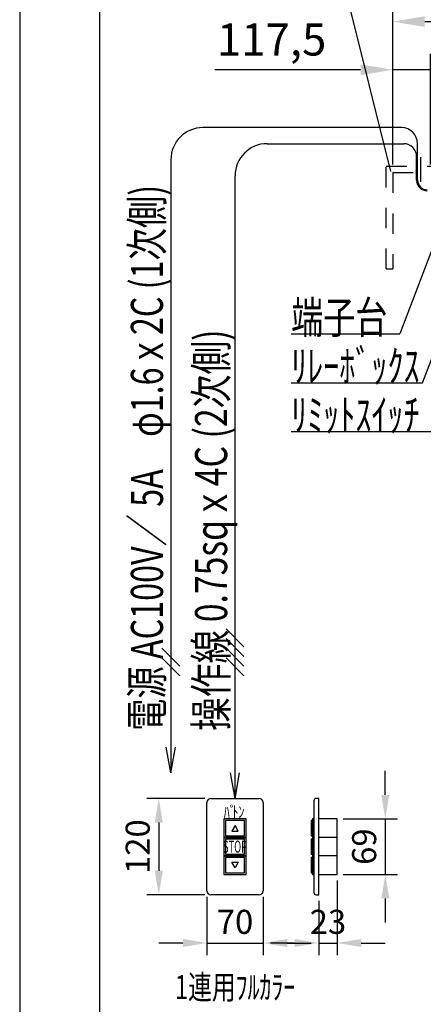
# Model space of a CAD drawing. Units: millimetres. Extents: x -299 to 10480, y -113 to 7381.
# Drawn here: x -20 to 1238, y 2567 to 5632 of the extents above; entities that cross this region are included whole.
import ezdxf
from ezdxf.enums import TextEntityAlignment as Align

# ---------------------------------------------------------------- set-up
doc = ezdxf.new("R2010")
doc.units = ezdxf.units.MM
doc.linetypes.add('DASHED', pattern=[12.7, 6.35, -6.35])
doc.linetypes.add('DOT', pattern=[6.35, 0.35, -6])
doc.layers.get('Defpoints').update_dxf_attribs({"color": 4})
doc.layers.add('図枠', color=2, linetype='Continuous')
doc.layers.add('文字', color=7, linetype='Continuous')
doc.layers.add('寸法', color=6, linetype='Continuous', lineweight=0)
doc.styles.get("Standard").update_dxf_attribs({"font": 'romans.shx', "width": 0.7, "bigfont": 'extfont2.shx'})
doc.dimstyles.new('外観図', dxfattribs={"dimscale": 40, "dimtxt": 2.5, "dimasz": 2.5, "dimexe": 1.25, "dimexo": 0.625, "dimtad": 1, "dimdec": 1, "dimtxsty": 'Standard', "dimcen": 2.5, "dimclrd": 6, "dimclre": 6, "dimclrt": 4, "dimadec": 0, "dimazin": 0, "dimtfac": 1, "dimtdec": 1, "dimtmove": 0, "dimatfit": 3, "dimldrblk": 'NONE', "dimfxl": 1, "dimarcsym": 0})
doc.dimstyles.new('ｽｲｯﾁ', dxfattribs={"dimscale": 30, "dimtxt": 2.5, "dimasz": 2.5, "dimexe": 1.25, "dimexo": 0.625, "dimtad": 1, "dimlfac": 0.4, "dimtxsty": 'Standard', "dimcen": 2.5, "dimclrt": 4, "dimadec": 0, "dimazin": 0, "dimtfac": 1, "dimtmove": 0, "dimatfit": 3, "dimfxl": 1, "dimarcsym": 0})

# ---------------------------------------------------------------- blocks, each defined once
blk = doc.blocks.new('*D32')
at = {"layer": 'Defpoints', "color": 0}
for p in [(7442.3, 5626.1), (1142.3, 5156.1), (7442.3, 5156.1)]:
    blk.add_point(p, dxfattribs=at)
at = {"layer": '寸法', "color": 6, "lineweight": -2}
for p, q in [((1142.3, 5181.1), (1142.3, 5676.1)), ((7442.3, 5181.1), (7442.3, 5676.1)), ((1242.3, 5626.1), (7342.3, 5626.1))]:
    blk.add_line(p, q, dxfattribs=at)
at = {"layer": '寸法', "color": 6}
for points in [[(1242.3, 5642.8), (1242.3, 5609.4), (1142.3, 5626.1)], [(7342.3, 5642.8), (7342.3, 5609.4), (7442.3, 5626.1)]]:
    blk.add_solid(points, dxfattribs=at)
at = {"layer": '寸法', "color": 4, "insert": (4292.3, 5711.2), "char_height": 100, "attachment_point": 5}
blk.add_mtext('ﾎﾞｯｸｽ内寸 6300(ﾊﾞﾄﾝ長+300)', dxfattribs=at)
blk = doc.blocks.new('_None')
blk = doc.blocks.new('*D33')
at = {"layer": 'Defpoints', "color": 0}
for p in [(1259.8, 5476.1), (1142.3, 5156.1), (1259.8, 5156.1)]:
    blk.add_point(p, dxfattribs=at)
at = {"layer": '寸法', "color": 6, "lineweight": -2}
for p, q in [((1142.3, 5181.1), (1142.3, 5526.1)), ((1259.8, 5181.1), (1259.8, 5526.1)), ((1042.3, 5476.1), (587.7, 5476.1)), ((1259.8, 5476.1), (1142.3, 5476.1)), ((1359.8, 5476.1), (1459.8, 5476.1))]:
    blk.add_line(p, q, dxfattribs=at)
at = {"layer": '寸法', "color": 6}
for points in [[(1042.3, 5492.8), (1042.3, 5459.4), (1142.3, 5476.1)], [(1359.8, 5492.8), (1359.8, 5459.4), (1259.8, 5476.1)]]:
    blk.add_solid(points, dxfattribs=at)
at = {"layer": '寸法', "color": 4, "insert": (765, 5557.4), "char_height": 100, "attachment_point": 5}
blk.add_mtext('117,5', dxfattribs=at)
blk = doc.blocks.new('*D51')
at = {"layer": 'Defpoints', "color": 0}
for p in [(575.9, 3207.7), (413.4, 2907.7), (575.9, 2907.7)]:
    blk.add_point(p, dxfattribs=at)
at = {"layer": '寸法', "color": 0, "lineweight": -2}
for p, q in [((557.2, 3207.7), (375.9, 3207.7)), ((413.4, 3132.7), (413.4, 2982.7)), ((557.2, 2907.7), (375.9, 2907.7))]:
    blk.add_line(p, q, dxfattribs=at)
at = {"layer": '寸法', "color": 0}
for points in [[(400.9, 3132.7), (425.9, 3132.7), (413.4, 3207.7)], [(400.9, 2982.7), (425.9, 2982.7), (413.4, 2907.7)]]:
    blk.add_solid(points, dxfattribs=at)
at = {"layer": '寸法', "color": 4, "insert": (357.2, 3057.7), "char_height": 75, "attachment_point": 5, "rotation": 90}
blk.add_mtext('120', dxfattribs=at)
blk = doc.blocks.new('*D52')
at = {"layer": 'Defpoints', "color": 0}
for p in [(563.4, 2920.2), (738.4, 2920.2), (738.4, 2757.7)]:
    blk.add_point(p, dxfattribs=at)
at = {"layer": '寸法', "color": 0, "lineweight": -2}
for p, q in [((563.4, 2901.4), (563.4, 2720.2)), ((738.4, 2901.4), (738.4, 2720.2)), ((488.4, 2757.7), (413.4, 2757.7)), ((563.4, 2757.7), (738.4, 2757.7)), ((813.4, 2757.7), (888.4, 2757.7))]:
    blk.add_line(p, q, dxfattribs=at)
at = {"layer": '寸法', "color": 0}
for points in [[(488.4, 2770.2), (488.4, 2745.2), (563.4, 2757.7)], [(813.4, 2770.2), (813.4, 2745.2), (738.4, 2757.7)]]:
    blk.add_solid(points, dxfattribs=at)
at = {"layer": '寸法', "color": 4, "insert": (650.9, 2813.9), "char_height": 75, "attachment_point": 5}
blk.add_mtext('70', dxfattribs=at)
blk = doc.blocks.new('*D53')
at = {"layer": 'Defpoints', "color": 0}
for p in [(969.2, 3143.9), (969.2, 2971.4), (1119.2, 2971.4)]:
    blk.add_point(p, dxfattribs=at)
at = {"layer": '寸法', "color": 0, "lineweight": -2}
for p, q in [((1119.2, 3218.9), (1119.2, 3293.9)), ((988, 3143.9), (1156.7, 3143.9)), ((1119.2, 3143.9), (1119.2, 2971.4)), ((988, 2971.4), (1156.7, 2971.4)), ((1119.2, 2896.4), (1119.2, 2821.4))]:
    blk.add_line(p, q, dxfattribs=at)
at = {"layer": '寸法', "color": 0}
for points in [[(1106.7, 3218.9), (1131.7, 3218.9), (1119.2, 3143.9)], [(1106.7, 2896.4), (1131.7, 2896.4), (1119.2, 2971.4)]]:
    blk.add_solid(points, dxfattribs=at)
at = {"layer": '寸法', "color": 4, "insert": (1063, 3057.7), "char_height": 75, "attachment_point": 5, "rotation": 90}
blk.add_mtext('69', dxfattribs=at)
blk = doc.blocks.new('*D54')
at = {"layer": 'Defpoints', "color": 0}
for p in [(969.2, 2971.4), (911.7, 2907.7), (969.2, 2757.7)]:
    blk.add_point(p, dxfattribs=at)
at = {"layer": '寸法', "color": 0, "lineweight": -2}
for p, q in [((969.2, 2952.7), (969.2, 2720.2)), ((911.7, 2888.9), (911.7, 2720.2)), ((836.7, 2757.7), (761.7, 2757.7)), ((911.7, 2757.7), (969.2, 2757.7)), ((1044.2, 2757.7), (1119.2, 2757.7))]:
    blk.add_line(p, q, dxfattribs=at)
at = {"layer": '寸法', "color": 0}
for points in [[(836.7, 2770.2), (836.7, 2745.2), (911.7, 2757.7)], [(1044.2, 2770.2), (1044.2, 2745.2), (969.2, 2757.7)]]:
    blk.add_solid(points, dxfattribs=at)
at = {"layer": '寸法', "color": 4, "insert": (940.5, 2813.9), "char_height": 75, "attachment_point": 5}
blk.add_mtext('23', dxfattribs=at)

msp = doc.modelspace()

# ---------------------------------------------------------------- linework, layer by layer
at = {"color": 4, "linetype": 'Continuous'}
for p, q in [((982.162, 5774.044), (1135.526, 5159.699)), ((1229.81, 5127.299), (1229.81, 5204.505)), ((1337.208, 5108.672), (1164.265, 4653.98)), ((1235.57, 4502.097), (1427.887, 5007.726)), ((826.136, 4653.98), (1164.265, 4653.98)), ((826.136, 4502.097), (1235.57, 4502.097)), ((826.136, 4350.213), (1306.084, 4350.213)), ((563.404, 2920.165), (563.404, 3195.165)), ((575.904, 3207.665), (725.904, 3207.665)), ((738.404, 3195.165), (738.404, 2920.165)), ((896.412, 3200.165), (896.412, 2915.165)), ((911.742, 3207.665), (903.912, 3207.665)), ((911.742, 2907.665), (911.742, 3207.665)), ((615.904, 3143.915), (615.904, 3086.415)), ((685.904, 3143.915), (615.904, 3143.915)), ((620.904, 3138.915), (620.904, 3091.415)), ((680.904, 3138.915), (620.904, 3138.915)), ((680.904, 3091.415), (680.904, 3138.915)), ((685.904, 3086.415), (685.904, 3143.915)), ((888.237, 3138.915), (888.237, 3091.415)), ((892.835, 3138.915), (888.237, 3138.915)), ((892.835, 3143.915), (892.835, 3086.415)), ((896.412, 3143.915), (892.835, 3143.915)), ((892.835, 3091.415), (892.835, 3138.915)), ((896.412, 3086.415), (896.412, 3143.915)), ((969.242, 3143.915), (911.742, 3143.915)), ((969.242, 2971.415), (969.242, 3143.915)), ((650.904, 3123.736), (640.904, 3106.415)), ((640.904, 3106.415), (660.904, 3106.415)), ((660.904, 3106.415), (650.904, 3123.736)), ((615.904, 3086.415), (685.904, 3086.415)), ((615.904, 3086.415), (615.904, 3028.915)), ((685.904, 3086.415), (615.904, 3086.415)), ((620.904, 3091.415), (680.904, 3091.415)), ((620.904, 3081.415), (620.904, 3033.915)), ((680.904, 3081.415), (620.904, 3081.415)), ((680.904, 3033.915), (680.904, 3081.415)), ((685.904, 3028.915), (685.904, 3086.415)), ((888.237, 3091.415), (892.835, 3091.415)), ((892.835, 3081.415), (888.237, 3081.415)), ((888.237, 3081.415), (888.237, 3033.915)), ((896.412, 3086.415), (892.835, 3086.415)), ((892.835, 3086.415), (896.412, 3086.415)), ((892.835, 3086.415), (892.835, 3028.915)), ((892.835, 3033.915), (892.835, 3081.415)), ((896.412, 3028.915), (896.412, 3086.415)), ((969.242, 3086.415), (911.742, 3086.415)), ((615.904, 3028.915), (685.904, 3028.915)), ((615.904, 3028.915), (615.904, 2971.415)), ((685.904, 3028.915), (615.904, 3028.915)), ((620.904, 3033.915), (680.904, 3033.915)), ((620.904, 3023.915), (620.904, 2976.415)), ((680.904, 3023.915), (620.904, 3023.915)), ((650.904, 2991.595), (640.904, 3008.915)), ((640.904, 3008.915), (660.904, 3008.915)), ((660.904, 3008.915), (650.904, 2991.595)), ((680.904, 2976.415), (680.904, 3023.915)), ((685.904, 2971.415), (685.904, 3028.915)), ((888.237, 3033.915), (892.835, 3033.915)), ((892.835, 3023.915), (888.237, 3023.915)), ((888.237, 3023.915), (888.237, 2976.415)), ((892.835, 3028.915), (896.412, 3028.915)), ((896.412, 3028.915), (892.835, 3028.915)), ((892.835, 3028.915), (892.835, 2971.415)), ((892.835, 2976.415), (892.835, 3023.915)), ((896.412, 2971.415), (896.412, 3028.915)), ((969.242, 3028.915), (911.742, 3028.915)), ((620.904, 2976.415), (680.904, 2976.415)), ((888.237, 2976.415), (892.835, 2976.415)), ((615.904, 2971.415), (685.904, 2971.415)), ((892.835, 2971.415), (896.412, 2971.415)), ((911.742, 2971.415), (969.242, 2971.415)), ((725.904, 2907.665), (575.904, 2907.665)), ((903.912, 2907.665), (911.742, 2907.665))]:
    msp.add_line(p, q, dxfattribs=at)
at = {"color": 2, "linetype": 'Continuous'}
for p, q in [((1169.81, 5296.097), (550.904, 5296.097)), ((750.904, 5246.097), (1176.81, 5246.097)), ((1219.81, 5132.352), (1219.81, 5246.097)), ((450.904, 5196.097), (450.904, 3287.665)), ((1216.81, 5132.352), (1216.81, 5206.097)), ((650.904, 3207.665), (650.904, 5146.097)), ((678.762, 3679.807), (623.046, 3735.523)), ((678.762, 3649.807), (623.046, 3705.523)), ((478.762, 3619.807), (423.046, 3675.523)), ((678.762, 3619.807), (623.046, 3675.523)), ((478.762, 3589.807), (423.046, 3645.523)), ((678.762, 3589.807), (623.046, 3645.523)), ((450.904, 3287.665), (436.798, 3367.665)), ((450.904, 3287.665), (465.01, 3367.665)), ((650.904, 3207.665), (636.798, 3287.665)), ((650.904, 3207.665), (665.01, 3287.665))]:
    msp.add_line(p, q, dxfattribs=at)
at = {"color": 4, "linetype": 'DASHED', "ltscale": 10}
for p, q in [((1122.31, 4856.097), (1122.31, 5176.097)), ((1122.31, 5176.097), (7462.31, 5176.097)), ((1142.31, 5156.097), (1142.31, 4856.097)), ((1142.31, 5156.097), (7442.31, 5156.097)), ((1122.31, 4856.097), (1142.31, 4856.097))]:
    msp.add_line(p, q, dxfattribs=at)
at = {"color": 2, "linetype": 'DOT'}
msp.add_line((1214.81, 5176.097), (1214.81, 5156.097), dxfattribs=at)
at = {"color": 2, "linetype": 'Continuous'}
for centre, radius, start, end in [((550.904, 5196.097), 100, 90, 180), ((1169.81, 5246.097), 50, 0, 90), ((750.904, 5146.097), 100, 90, 180), ((1176.81, 5206.097), 40, 0, 90), ((1249.81, 5132.352), 33, 180, 270), ((1249.81, 5132.352), 30, 180, 270)]:
    msp.add_arc(centre, radius, start, end, dxfattribs=at)
at = {"color": 4, "linetype": 'Continuous'}
for centre, radius, start, end in [((575.904, 3195.165), 12.5, 90, 180), ((725.904, 3195.165), 12.5, 0, 90), ((903.912, 3200.165), 7.5, 90, 180), ((575.904, 2920.165), 12.5, 180, 270), ((725.904, 2920.165), 12.5, 270, 0), ((903.912, 2915.165), 7.5, 180, 270)]:
    msp.add_arc(centre, radius, start, end, dxfattribs=at)
at = {"layer": 'Defpoints', "color": 4, "linetype": 'Continuous'}
msp.add_line((-20.204, 7380.961), (-20.204, -44.039), dxfattribs=at)
at = {"layer": '図枠', "color": 2, "linetype": 'Continuous'}
msp.add_line((229.796, 205.961), (229.796, 7130.961), dxfattribs=at)

# ---------------------------------------------------------------- texts
at = {"layer": '文字', "color": 7}
for s, width, p, p2 in [('電源 AC100V／ 5A\u3000φ1.6ｘ2C (1次側)', 0.643707, (426.388, 3417.861), (426.388, 5117.861)), ('操作線 0.75sqｘ4C (2次側)', 0.683238, (626.388, 3417.861), (626.388, 4667.861))]:
    msp.add_text(s, height=100, rotation=90, dxfattribs=dict(at, width=width)).set_placement(p, p2, align=Align.FIT)
for s, height, width, p, p2 in [('端子台', 100, 0.9, (825.864, 4655.487), (1125.864, 4655.487)), ('ﾘﾚｰﾎﾞｯｸｽ', 100, 0.857143, (825.864, 4503.603), (1225.864, 4503.603)), ('ﾘﾐｯﾄｽｲｯﾁ', 100, 0.857143, (825.864, 4351.719), (1225.864, 4351.719)), ('ﾊﾞ', 37.5, 0.9375, (615.935, 3146.177), (653.435, 3146.177)), ('ﾄﾝ', 37.5, 0.9375, (642.617, 3147.324), (680.117, 3147.324)), ('STOP', 37.5, 0.552632, (613.404, 3038.915), (688.404, 3038.915)), ('1連用ﾌﾙｶﾗｰ', 75, 0.803982, (463.404, 2582.948), (838.404, 2582.948))]:
    msp.add_text(s, height=height, dxfattribs=dict(at, width=width)).set_placement(p, p2, align=Align.FIT)

# ---------------------------------------------------------------- dimensions: what is measured, and where the dimension line sits
at = {"layer": '寸法'}
dim = msp.add_linear_dim(base=(7442.31, 5626.097), p1=(1142.31, 5156.097), p2=(7442.31, 5156.097), text='ﾎﾞｯｸｽ内寸 <>(ﾊﾞﾄﾝ長+300)', dimstyle='外観図', dxfattribs=at)
dim.commit()
dim.dimension.update_dxf_attribs({"geometry": '*D32', "text_midpoint": (4292.31, 5711.249)})
for base, p1, p2, dimstyle, picture, middle in [((1259.81, 5476.097), (1142.31, 5156.097), (1259.81, 5156.097), '外観図', '*D33', (765.026, 5476.097)), ((969.242, 2757.665), (911.742, 2907.665), (969.242, 2971.415), 'ｽｲｯﾁ', '*D54', (940.492, 2757.665))]:
    dim = msp.add_linear_dim(base=base, p1=p1, p2=p2, dimstyle=dimstyle, dxfattribs=at)
    dim.commit()
    dim.dimension.update_dxf_attribs({"geometry": picture, "text_midpoint": middle, "dimtype": 160})
for base, p1, p2, picture, middle in [((1119.242, 2971.415), (969.242, 3143.915), (969.242, 2971.415), '*D53', (1062.992, 3057.665)), ((413.404, 2907.665), (575.904, 3207.665), (575.904, 2907.665), '*D51', (357.154, 3057.665))]:
    dim = msp.add_linear_dim(base=base, p1=p1, p2=p2, angle=90, dimstyle='ｽｲｯﾁ', dxfattribs=at)
    dim.commit()
    dim.dimension.update_dxf_attribs({"geometry": picture, "text_midpoint": middle})
dim = msp.add_linear_dim(base=(738.404, 2757.665), p1=(563.404, 2920.165), p2=(738.404, 2920.165), dimstyle='ｽｲｯﾁ', dxfattribs=at)
dim.commit()
dim.dimension.update_dxf_attribs({"geometry": '*D52', "text_midpoint": (650.904, 2813.915)})

doc.saveas('drawing.dxf')
